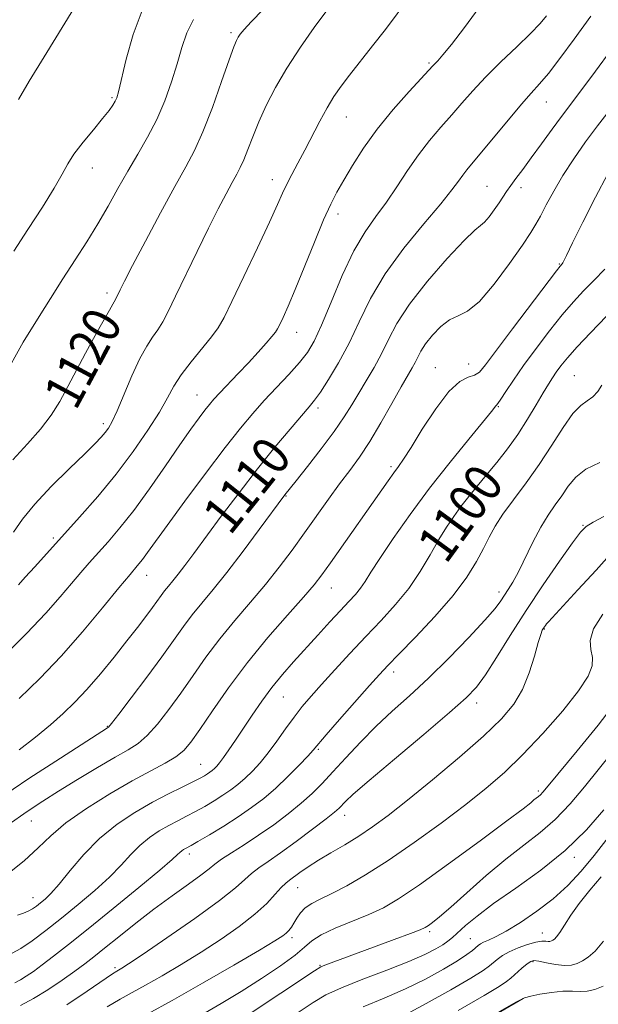
# Model space of a CAD drawing. Extents: x 2059800 to 2062700, y 297300 to 300200.
# Drawn here: x 2062242 to 2062363, y 298569 to 298775 of the extents above; entities that cross this region are included whole.
import ezdxf

# ---------------------------------------------------------------- set-up
doc = ezdxf.new("R2010")
doc.units = 0
doc.header["$MEASUREMENT"] = 0
for name, color, linetype, lineweight in [('BREAKLINE DTM HARD', 7, 'Continuous', 0), ('CONTOUR INDEX', 41, 'Continuous', 13), ('CONTOUR INDEX LABEL', 244, 'Continuous', 0), ('CONTOUR INTERMEDIATE', 44, 'Continuous', 0), ('SPOT ELEVATION DTM', 2, 'Continuous', 13)]:
    doc.layers.add(name, color=color, linetype=linetype, lineweight=lineweight)
doc.styles.add('Style-WORKING', font='WORKING.shx')

msp = doc.modelspace()

# ---------------------------------------------------------------- linework, layer by layer
at = {"layer": 'BREAKLINE DTM HARD'}
msp.add_polyline3d([(2062347.65, 298569.9, 1075.95), (2062315.3, 298551.06, 1075.85), (2062301.49, 298537.1, 1075.66), (2062284.42, 298522.76, 1075.33), (2062266.7, 298508.09, 1075.49), (2062256.94, 298505.31, 1075.23)], dxfattribs=at)
at = {"layer": 'CONTOUR INDEX', "flags": 128}
for points, elevation in [([(2062240.502, 298682.889), (2062243.595, 298686.284), (2062246.322, 298689.35), (2062248.512, 298692.254), (2062250.34, 298695.182), (2062252.069, 298698.323), (2062255.72, 298705.257), (2062257.398, 298708.397), (2062258.801, 298710.907), (2062260.809, 298714.34), (2062261.485, 298715.538), (2062262.022, 298716.551), (2062263.021, 298718.562), (2062263.942, 298720.383), (2062265.642, 298723.665), (2062268.331, 298728.782), (2062271.508, 298734.751), (2062274.497, 298740.253), (2062276.801, 298744.376), (2062278.638, 298747.834), (2062280.405, 298751.747), (2062282.374, 298756.845), (2062284.326, 298762.282), (2062285.918, 298766.825), (2062286.905, 298769.563), (2062287.447, 298770.897), (2062287.803, 298771.554), (2062288.239, 298772.188), (2062289.054, 298773.17), (2062290.554, 298774.797), (2062295.643, 298780.086)], 1120), ([(2062241.814, 298622.041), (2062245.249, 298624.751), (2062248.389, 298627.342), (2062251.075, 298629.687), (2062253.527, 298632.037), (2062256.053, 298634.738), (2062258.865, 298638.005), (2062261.764, 298641.538), (2062264.447, 298644.905), (2062266.675, 298647.757), (2062268.44, 298650.069), (2062269.797, 298651.896), (2062271.615, 298654.433), (2062272.348, 298655.41), (2062273.142, 298656.382), (2062274.073, 298657.496), (2062275.206, 298658.902), (2062276.625, 298660.76), (2062278.495, 298663.279), (2062284.248, 298671.059), (2062287.972, 298676.008), (2062291.829, 298680.993), (2062295.488, 298685.532), (2062298.673, 298689.341), (2062302.702, 298694.011), (2062303.831, 298695.4), (2062305.055, 298697.117), (2062306.787, 298699.754), (2062308.886, 298703.245), (2062311.078, 298707.352), (2062313.205, 298711.875), (2062315.579, 298716.752), (2062318.63, 298721.951), (2062322.573, 298727.35), (2062326.763, 298732.448), (2062330.34, 298736.647), (2062332.67, 298739.528), (2062334.029, 298741.372), (2062334.92, 298742.637), (2062335.811, 298743.775), (2062338.894, 298747.447), (2062344.517, 298754.275), (2062347.249, 298757.52), (2062349.323, 298759.857), (2062351.049, 298761.768), (2062352.92, 298763.99), (2062355.336, 298767.114), (2062358.323, 298771.156), (2062361.815, 298775.991)], 1110), ([(2062240.328, 298579.396), (2062242.176, 298580.393), (2062244.544, 298582.005), (2062247.423, 298584.172), (2062250.7, 298586.757), (2062254.224, 298589.611), (2062257.693, 298592.545), (2062260.768, 298595.359), (2062263.216, 298597.887), (2062265.236, 298600.105), (2062267.134, 298602.025), (2062269.146, 298603.659), (2062271.224, 298605.041), (2062273.25, 298606.207), (2062275.141, 298607.206), (2062276.963, 298608.136), (2062278.819, 298609.105), (2062280.773, 298610.193), (2062282.737, 298611.359), (2062284.587, 298612.528), (2062286.235, 298613.658), (2062287.747, 298614.814), (2062289.23, 298616.09), (2062290.772, 298617.575), (2062292.398, 298619.337), (2062294.118, 298621.437), (2062295.925, 298623.884), (2062297.759, 298626.472), (2062299.542, 298628.941), (2062301.252, 298631.132), (2062303.09, 298633.295), (2062305.309, 298635.784), (2062308.082, 298638.841), (2062311.246, 298642.282), (2062314.556, 298645.811), (2062317.792, 298649.208), (2062320.835, 298652.54), (2062323.594, 298655.948), (2062326.002, 298659.505), (2062328.088, 298663.002), (2062329.906, 298666.166), (2062331.521, 298668.802), (2062333.035, 298671.044), (2062334.562, 298673.111), (2062336.201, 298675.195), (2062337.99, 298677.39), (2062339.953, 298679.768), (2062342.089, 298682.381), (2062344.311, 298685.221), (2062346.502, 298688.259), (2062348.554, 298691.421), (2062350.364, 298694.426), (2062351.83, 298696.945), (2062352.906, 298698.759), (2062353.746, 298700.092), (2062354.557, 298701.276), (2062355.549, 298702.621), (2062356.94, 298704.339), (2062358.95, 298706.617), (2062361.724, 298709.578), (2062365.109, 298713.077)], 1100), ([(2062268.796, 298566.707), (2062273.962, 298569.499), (2062280.32, 298573.085), (2062286.852, 298576.861), (2062292.24, 298580.026), (2062295.522, 298581.992), (2062297.14, 298583.028), (2062297.888, 298583.617), (2062298.435, 298584.172), (2062298.954, 298584.835), (2062299.493, 298585.679), (2062300.106, 298586.737), (2062300.875, 298587.883), (2062301.883, 298588.95), (2062303.227, 298589.842), (2062305.038, 298590.741), (2062307.456, 298591.897), (2062310.605, 298593.54), (2062314.532, 298595.811), (2062319.266, 298598.827), (2062324.725, 298602.6), (2062330.376, 298606.711), (2062335.575, 298610.634), (2062339.881, 298614.026), (2062343.664, 298617.285), (2062347.502, 298620.995), (2062351.751, 298625.508), (2062355.911, 298630.262), (2062359.26, 298634.465), (2062361.262, 298637.53), (2062362.101, 298639.698), (2062362.142, 298641.415), (2062361.797, 298643.096), (2062361.658, 298645.024), (2062362.362, 298647.45), (2062364.34, 298650.53)], 1090), ([(2062322.199, 298566.138), (2062327.279, 298568.816), (2062332.414, 298571.699), (2062336.622, 298574.168), (2062339.199, 298575.77), (2062340.548, 298576.718), (2062342.18, 298578.112), (2062343.263, 298578.9), (2062344.712, 298579.721), (2062346.567, 298580.527), (2062348.548, 298581.222), (2062350.295, 298581.7), (2062351.536, 298581.897), (2062352.34, 298581.906), (2062352.863, 298581.865), (2062353.245, 298581.884), (2062353.555, 298581.973), (2062353.845, 298582.118), (2062354.177, 298582.341), (2062354.632, 298582.812), (2062355.3, 298583.741), (2062356.269, 298585.28), (2062357.607, 298587.36), (2062359.383, 298589.858), (2062361.592, 298592.625), (2062363.957, 298595.415)], 1080)]:
    msp.add_lwpolyline(points, dxfattribs=dict(at, elevation=elevation))
at = {"layer": 'CONTOUR INTERMEDIATE', "flags": 128}
for points, elevation in [([(2062241.706, 298656.695), (2062243.093, 298658.266), (2062245.084, 298660.485), (2062254.479, 298670.85), (2062258.329, 298675.247), (2062262.162, 298679.901), (2062265.736, 298684.636), (2062268.842, 298689.111), (2062271.28, 298692.944), (2062272.969, 298695.902), (2062274.318, 298698.336), (2062275.852, 298700.745), (2062277.93, 298703.474), (2062282.219, 298708.701), (2062283.612, 298710.61), (2062284.829, 298712.757), (2062286.485, 298716.142), (2062288.976, 298721.361), (2062291.827, 298727.382), (2062294.345, 298732.767), (2062296.023, 298736.449), (2062297.1, 298738.844), (2062298.001, 298740.74), (2062299.072, 298742.797), (2062300.349, 298745.167), (2062301.789, 298747.874), (2062304.925, 298753.948), (2062306.449, 298756.752), (2062307.877, 298759.103), (2062309.38, 298761.27), (2062311.183, 298763.636), (2062316.015, 298769.746), (2062318.695, 298773.219), (2062323.804, 298780.094)], 1116), ([(2062238.337, 298641.451), (2062243.39, 298646.451), (2062247.39, 298650.709), (2062250.42, 298654.183), (2062252.774, 298656.992), (2062254.737, 298659.284), (2062256.54, 298661.315), (2062260.515, 298665.72), (2062262.979, 298668.617), (2062265.866, 298672.3), (2062269.165, 298676.843), (2062272.535, 298681.665), (2062275.549, 298686.023), (2062277.882, 298689.336), (2062279.589, 298691.689), (2062280.827, 298693.332), (2062281.775, 298694.532), (2062282.717, 298695.624), (2062283.96, 298696.962), (2062287.815, 298700.992), (2062289.983, 298703.292), (2062291.978, 298705.469), (2062293.652, 298707.353), (2062294.885, 298708.788), (2062295.622, 298709.711), (2062296.077, 298710.426), (2062296.526, 298711.326), (2062297.215, 298712.79), (2062298.262, 298715.131), (2062299.749, 298718.642), (2062303.795, 298728.606), (2062305.72, 298733.235), (2062307.223, 298736.569), (2062308.519, 298739.09), (2062309.942, 298741.582), (2062311.774, 298744.665), (2062314.108, 298748.306), (2062316.99, 298752.31), (2062320.352, 298756.428), (2062323.678, 298760.196), (2062328.642, 298765.597), (2062329.687, 298766.65), (2062330.76, 298767.843), (2062332.592, 298770.075), (2062335.31, 298773.59), (2062338.407, 298777.835)], 1114), ([(2062240.643, 298667.766), (2062242.529, 298670.451), (2062245.107, 298673.634), (2062248.566, 298677.317), (2062252.315, 298681.026), (2062255.573, 298684.169), (2062257.752, 298686.314), (2062259.05, 298687.675), (2062259.861, 298688.627), (2062260.543, 298689.559), (2062261.317, 298690.927), (2062262.371, 298693.199), (2062265.492, 298700.564), (2062267.149, 298704.164), (2062268.597, 298706.783), (2062269.84, 298708.641), (2062270.928, 298710.18), (2062271.944, 298711.835), (2062273.108, 298714.041), (2062274.671, 298717.229), (2062279.203, 298726.651), (2062281.572, 298731.512), (2062283.605, 298735.566), (2062285.254, 298738.742), (2062286.534, 298741.11), (2062287.483, 298742.808), (2062288.239, 298744.232), (2062288.967, 298745.843), (2062289.81, 298748.007), (2062290.839, 298750.703), (2062292.106, 298753.814), (2062293.669, 298757.246), (2062295.61, 298761.003), (2062298.02, 298765.112), (2062300.884, 298769.492), (2062303.775, 298773.631), (2062306.162, 298776.908)], 1118), ([(2062240.702, 298726.719), (2062243.672, 298731.26), (2062246.69, 298735.909), (2062249.199, 298739.928), (2062250.833, 298742.814), (2062252.006, 298744.979), (2062253.329, 298747.07), (2062255.228, 298749.551), (2062257.395, 298752.17), (2062259.341, 298754.494), (2062260.686, 298756.192), (2062261.504, 298757.344), (2062261.98, 298758.13), (2062262.302, 298758.824), (2062262.668, 298760.081), (2062264.306, 298766.957), (2062265.763, 298772.174), (2062267.633, 298777.149)], 1124), ([(2062241.682, 298758.536), (2062243.937, 298762.376), (2062247.044, 298767.475), (2062253.308, 298777.599)], 1126), ([(2062238.38, 298699.92), (2062242.684, 298707.588), (2062246.004, 298712.946), (2062248.388, 298716.757), (2062251.001, 298720.876), (2062253.566, 298724.848), (2062256.011, 298728.658), (2062258.316, 298732.396), (2062260.477, 298736.131), (2062262.551, 298739.84), (2062264.616, 298743.479), (2062266.716, 298747.03), (2062268.777, 298750.595), (2062270.696, 298754.3), (2062272.386, 298758.216), (2062273.827, 298762.178), (2062275.016, 298765.961), (2062275.999, 298769.387), (2062277.024, 298772.467), (2062278.39, 298775.257)], 1122), ([(2062241.787, 298632.855), (2062246.16, 298637.044), (2062250.613, 298641.702), (2062255.13, 298646.842), (2062259.336, 298651.875), (2062262.764, 298656.057), (2062265.095, 298658.865), (2062266.594, 298660.65), (2062267.676, 298661.983), (2062268.764, 298663.44), (2062272.861, 298669.102), (2062276.616, 298674.209), (2062280.969, 298680.055), (2062285.069, 298685.463), (2062288.286, 298689.556), (2062290.868, 298692.645), (2062293.282, 298695.338), (2062298.425, 298700.834), (2062300.645, 298703.298), (2062302.326, 298705.419), (2062303.749, 298707.789), (2062305.316, 298711.171), (2062307.325, 298716.02), (2062309.657, 298721.57), (2062312.089, 298726.752), (2062314.443, 298730.776), (2062316.71, 298733.975), (2062318.926, 298736.963), (2062321.127, 298740.212), (2062323.348, 298743.614), (2062325.629, 298746.921), (2062327.985, 298749.938), (2062330.345, 298752.693), (2062332.616, 298755.271), (2062334.77, 298757.771), (2062337.036, 298760.354), (2062339.711, 298763.196), (2062342.941, 298766.375), (2062346.289, 298769.569), (2062349.17, 298772.355), (2062351.162, 298774.438), (2062352.495, 298776.032)], 1112), ([(2062237.224, 298611.603), (2062243.856, 298616.019), (2062250.487, 298620.336), (2062260.39, 298626.682), (2062260.594, 298626.854), (2062261.211, 298627.6), (2062262.707, 298629.532), (2062265.351, 298633.003), (2062268.616, 298637.34), (2062271.774, 298641.613), (2062276.288, 298647.919), (2062278.145, 298650.395), (2062280.16, 298652.862), (2062282.523, 298655.691), (2062285.399, 298659.258), (2062288.81, 298663.717), (2062292.227, 298668.313), (2062297.582, 298675.594), (2062299.952, 298678.528), (2062302.353, 298681.532), (2062305.244, 298685.228), (2062307.969, 298688.872), (2062310.039, 298691.902), (2062311.632, 298694.473), (2062313.088, 298696.92), (2062314.669, 298699.515), (2062316.314, 298702.273), (2062317.881, 298705.149), (2062319.341, 298708.151), (2062321.12, 298711.525), (2062323.753, 298715.57), (2062327.522, 298720.374), (2062331.684, 298725.166), (2062335.238, 298728.959), (2062337.454, 298731.076), (2062338.681, 298732.067), (2062339.534, 298732.793), (2062340.502, 298733.923), (2062341.559, 298735.359), (2062342.549, 298736.811), (2062344.133, 298739.23), (2062344.998, 298740.472), (2062346.109, 298741.963), (2062347.535, 298743.841), (2062349.327, 298746.236), (2062351.471, 298749.171), (2062353.7, 298752.248), (2062355.68, 298754.96), (2062357.21, 298756.998), (2062358.618, 298758.833), (2062360.362, 298761.133), (2062362.821, 298764.453), (2062366.06, 298768.895)], 1108), ([(2062239.478, 298606.3), (2062243.48, 298609.12), (2062246.754, 298611.293), (2062250.106, 298613.393), (2062254.093, 298615.83), (2062258.28, 298618.346), (2062261.987, 298620.518), (2062264.728, 298622.082), (2062266.806, 298623.421), (2062268.719, 298625.079), (2062270.867, 298627.475), (2062273.249, 298630.515), (2062275.762, 298633.982), (2062278.339, 298637.678), (2062281.035, 298641.503), (2062283.942, 298645.379), (2062287.101, 298649.236), (2062290.357, 298653.041), (2062293.51, 298656.767), (2062296.409, 298660.403), (2062299.106, 298663.988), (2062301.704, 298667.575), (2062306.768, 298674.668), (2062309.093, 298677.862), (2062311.209, 298680.692), (2062313.251, 298683.502), (2062315.399, 298686.737), (2062317.747, 298690.651), (2062320.063, 298694.718), (2062322.026, 298698.22), (2062324.314, 298702.196), (2062324.943, 298703.349), (2062325.491, 298704.475), (2062326.157, 298705.741), (2062327.145, 298707.258), (2062328.585, 298709.059), (2062330.333, 298710.851), (2062332.173, 298712.262), (2062333.978, 298713.128), (2062335.963, 298714.129), (2062338.431, 298716.156), (2062341.526, 298719.756), (2062344.757, 298724.09), (2062347.474, 298727.979), (2062349.22, 298730.57), (2062350.309, 298732.331), (2062351.248, 298734.059), (2062352.459, 298736.387), (2062354.03, 298739.291), (2062355.961, 298742.584), (2062358.229, 298746.08), (2062360.703, 298749.609), (2062363.224, 298753.003), (2062365.663, 298756.141)], 1106), ([(2062239.072, 298595.766), (2062242.876, 298598.78), (2062245.81, 298601.48), (2062248.454, 298604.033), (2062251.642, 298606.728), (2062255.939, 298609.742), (2062260.834, 298612.806), (2062265.547, 298615.539), (2062269.444, 298617.661), (2062272.474, 298619.285), (2062274.732, 298620.627), (2062276.384, 298621.947), (2062277.882, 298623.691), (2062279.751, 298626.35), (2062282.4, 298630.256), (2062285.783, 298635.088), (2062289.74, 298640.364), (2062294.038, 298645.605), (2062298.158, 298650.347), (2062301.511, 298654.126), (2062303.733, 298656.713), (2062305.365, 298658.802), (2062307.174, 298661.323), (2062319.25, 298678.518), (2062320.455, 298680.201), (2062321.414, 298681.505), (2062322.487, 298683.046), (2062324.08, 298685.527), (2062326.45, 298689.339), (2062329.255, 298693.631), (2062332.005, 298697.241), (2062334.301, 298699.314), (2062336.094, 298700.23), (2062337.427, 298700.678), (2062338.446, 298701.333), (2062339.716, 298702.82), (2062345.392, 298710.401), (2062354.623, 298722.586), (2062355.387, 298723.57), (2062355.811, 298724.06), (2062355.939, 298724.265), (2062356.689, 298725.813), (2062357.965, 298728.404), (2062360.157, 298732.788), (2062362.831, 298738.033), (2062365.396, 298742.884)], 1104), ([(2062241.451, 298587.412), (2062242.748, 298587.832), (2062243.724, 298588.209), (2062244.59, 298588.682), (2062245.43, 298589.264), (2062246.292, 298589.937), (2062247.254, 298590.74), (2062248.488, 298591.944), (2062250.192, 298593.878), (2062252.514, 298596.725), (2062255.392, 298600.104), (2062258.717, 298603.486), (2062262.358, 298606.443), (2062266.118, 298608.944), (2062269.784, 298611.055), (2062273.148, 298612.828), (2062276.035, 298614.268), (2062278.281, 298615.363), (2062279.786, 298616.123), (2062280.726, 298616.641), (2062281.348, 298617.026), (2062281.859, 298617.377), (2062282.329, 298617.735), (2062282.789, 298618.131), (2062283.283, 298618.616), (2062283.897, 298619.327), (2062284.728, 298620.426), (2062285.851, 298622.034), (2062287.251, 298624.11), (2062290.734, 298629.341), (2062292.739, 298632.246), (2062294.864, 298635.124), (2062297.079, 298637.855), (2062299.408, 298640.521), (2062304.499, 298646.121), (2062307.052, 298648.907), (2062309.298, 298651.332), (2062311.055, 298653.202), (2062312.397, 298654.671), (2062313.46, 298655.981), (2062314.426, 298657.404), (2062315.646, 298659.346), (2062317.516, 298662.243), (2062320.32, 298666.379), (2062323.9, 298671.434), (2062327.986, 298676.934), (2062332.258, 298682.389), (2062336.194, 298687.242), (2062340.944, 298693.031), (2062341.886, 298694.221), (2062342.024, 298694.365), (2062342.311, 298694.726), (2062342.921, 298695.61), (2062344.003, 298697.256), (2062345.596, 298699.647), (2062347.716, 298702.7), (2062350.318, 298706.27), (2062353.133, 298709.969), (2062355.832, 298713.349), (2062358.181, 298716.089), (2062360.309, 298718.384), (2062362.435, 298720.555), (2062364.729, 298722.929)], 1102), ([(2062240.898, 298573.162), (2062242.107, 298573.787), (2062243.319, 298574.549), (2062244.805, 298575.579), (2062246.667, 298576.948), (2062249.038, 298578.75), (2062252.165, 298581.196), (2062256.324, 298584.519), (2062261.554, 298588.761), (2062266.944, 298593.181), (2062271.344, 298596.84), (2062273.918, 298599.049), (2062275.08, 298600.107), (2062275.552, 298600.563), (2062275.935, 298600.874), (2062276.33, 298601.137), (2062276.716, 298601.359), (2062277.891, 298602.004), (2062279.357, 298602.848), (2062281.76, 298604.264), (2062284.748, 298606.077), (2062287.826, 298608.031), (2062290.61, 298609.94), (2062293.166, 298611.892), (2062295.672, 298614.048), (2062298.22, 298616.472), (2062300.569, 298618.849), (2062302.392, 298620.771), (2062303.543, 298622.032), (2062306.277, 298625.194), (2062309.084, 298628.41), (2062315.39, 298635.582), (2062317.446, 298637.892), (2062319.184, 298639.76), (2062321.5, 298642.139), (2062324.998, 298645.706), (2062329.1, 298650.033), (2062332.934, 298654.417), (2062335.821, 298658.282), (2062337.85, 298661.565), (2062339.306, 298664.332), (2062340.48, 298666.694), (2062341.705, 298668.959), (2062343.319, 298671.479), (2062345.557, 298674.529), (2062348.221, 298678.06), (2062351.006, 298681.943), (2062353.646, 298685.981), (2062356.024, 298689.714), (2062358.06, 298692.614), (2062359.707, 298694.342), (2062361.051, 298695.315), (2062362.213, 298696.135), (2062363.271, 298697.265), (2062364.146, 298698.591)], 1098), ([(2062242.097, 298568.424), (2062244.841, 298569.89), (2062247.81, 298571.74), (2062250.825, 298573.772), (2062253.499, 298575.658), (2062255.601, 298577.194), (2062257.51, 298578.659), (2062259.756, 298580.454), (2062262.734, 298582.863), (2062266.286, 298585.698), (2062270.117, 298588.654), (2062273.92, 298591.446), (2062277.335, 298593.883), (2062279.988, 298595.798), (2062281.679, 298597.109), (2062282.894, 298598.092), (2062284.289, 298599.109), (2062286.374, 298600.457), (2062289.055, 298602.152), (2062292.093, 298604.143), (2062295.25, 298606.36), (2062298.303, 298608.658), (2062301.031, 298610.875), (2062303.313, 298612.923), (2062305.407, 298615.016), (2062307.672, 298617.443), (2062310.378, 298620.397), (2062313.455, 298623.681), (2062316.749, 298627.002), (2062320.152, 298630.17), (2062323.76, 298633.419), (2062327.718, 298637.085), (2062332.038, 298641.334), (2062336.207, 298645.631), (2062339.581, 298649.266), (2062341.709, 298651.731), (2062342.908, 298653.31), (2062344.488, 298655.7), (2062345.444, 298657.263), (2062346.625, 298659.444), (2062349.66, 298665.667), (2062351.294, 298668.782), (2062352.857, 298671.325), (2062354.329, 298673.435), (2062355.711, 298675.382), (2062357.058, 298677.363), (2062358.644, 298679.277), (2062360.795, 298680.947), (2062363.723, 298682.331)], 1096), ([(2062251.796, 298568.578), (2062256.064, 298571.414), (2062261.398, 298575.058), (2062262.319, 298575.651), (2062263.353, 298576.255), (2062264.789, 298577.189), (2062267.825, 298579.231), (2062272.832, 298582.649), (2062278.675, 298586.715), (2062283.839, 298590.453), (2062287.198, 298593.115), (2062289.172, 298594.877), (2062290.571, 298596.145), (2062292.101, 298597.302), (2062294.068, 298598.644), (2062296.677, 298600.442), (2062299.98, 298602.83), (2062303.415, 298605.394), (2062306.271, 298607.576), (2062308.03, 298608.976), (2062308.968, 298609.801), (2062310.313, 298611.203), (2062311.961, 298612.739), (2062315.266, 298615.617), (2062320.602, 298620.124), (2062326.773, 298625.299), (2062332.186, 298629.868), (2062335.686, 298632.951), (2062337.847, 298635.231), (2062339.676, 298637.786), (2062341.997, 298641.45), (2062344.882, 298646.086), (2062348.219, 298651.316), (2062351.826, 298656.712), (2062355.247, 298661.653), (2062357.954, 298665.467), (2062359.636, 298667.719), (2062360.827, 298668.923), (2062362.276, 298669.827), (2062364.523, 298671.021)], 1094), ([(2062260.27, 298568.136), (2062263.03, 298569.789), (2062265.557, 298571.179), (2062268.365, 298572.704), (2062271.837, 298574.67), (2062275.82, 298577.025), (2062280.033, 298579.628), (2062284.193, 298582.34), (2062288.036, 298585.033), (2062291.298, 298587.578), (2062293.785, 298589.853), (2062295.584, 298591.754), (2062296.852, 298593.181), (2062297.763, 298594.098), (2062298.553, 298594.738), (2062300.752, 298596.317), (2062302.454, 298597.503), (2062304.62, 298598.904), (2062307.247, 298600.471), (2062310.15, 298602.17), (2062313.103, 298603.971), (2062316.004, 298605.91), (2062319.246, 298608.304), (2062323.348, 298611.537), (2062328.582, 298615.801), (2062334.22, 298620.528), (2062339.289, 298624.955), (2062343.041, 298628.54), (2062345.642, 298631.617), (2062347.487, 298634.734), (2062348.909, 298638.248), (2062349.996, 298641.732), (2062350.779, 298644.562), (2062351.296, 298646.288), (2062351.625, 298647.151), (2062351.855, 298647.565), (2062352.062, 298647.877), (2062352.284, 298648.18), (2062352.543, 298648.498), (2062352.943, 298648.942), (2062359.11, 298655.64), (2062362.908, 298659.796), (2062366.297, 298663.542)], 1092), ([(2062280.054, 298566.4), (2062284.255, 298568.827), (2062288.441, 298571.381), (2062292.703, 298574.096), (2062296.645, 298576.739), (2062299.751, 298579.008), (2062301.736, 298580.701), (2062303.253, 298582.017), (2062305.187, 298583.251), (2062308.16, 298584.631), (2062315.252, 298587.537), (2062318.265, 298588.939), (2062321.478, 298590.806), (2062325.859, 298593.76), (2062331.953, 298598.12), (2062338.596, 298602.985), (2062344.199, 298607.152), (2062347.582, 298609.717), (2062349.192, 298610.982), (2062349.884, 298611.549), (2062350.821, 298612.273), (2062351.239, 298612.635), (2062351.745, 298613.178), (2062352.845, 298614.488), (2062358.949, 298621.836), (2062363.364, 298627.278), (2062367.193, 298632.29)], 1088), ([(2062289.694, 298566.314), (2062303.79, 298575.73), (2062305.13, 298576.552), (2062305.987, 298576.919), (2062312.415, 298579.252), (2062320.555, 298582.243), (2062323.99, 298583.523), (2062326.029, 298584.311), (2062327.054, 298584.778), (2062327.712, 298585.195), (2062328.592, 298585.842), (2062330.057, 298587.025), (2062332.41, 298589.059), (2062335.814, 298592.098), (2062339.856, 298595.669), (2062343.979, 298599.142), (2062347.742, 298602.063), (2062351.161, 298604.692), (2062354.366, 298607.466), (2062357.468, 298610.707), (2062360.485, 298614.271), (2062366.229, 298621.405)], 1086), ([(2062300.4, 298566.995), (2062303.52, 298569.072), (2062306.203, 298570.644), (2062309.457, 298572.16), (2062313.949, 298573.949), (2062319.006, 298575.87), (2062323.619, 298577.667), (2062327.002, 298579.136), (2062329.273, 298580.289), (2062330.771, 298581.192), (2062331.834, 298581.936), (2062332.776, 298582.712), (2062335.537, 298585.198), (2062337.947, 298587.197), (2062341.418, 298589.805), (2062346.062, 298593.057), (2062351.319, 298596.835), (2062356.465, 298600.982), (2062360.903, 298605.309), (2062364.565, 298609.51)], 1084), ([(2062314.061, 298568.174), (2062318.457, 298569.985), (2062322.909, 298571.903), (2062327.146, 298573.98), (2062330.883, 298576.029), (2062333.828, 298577.799), (2062335.791, 298579.101), (2062336.973, 298579.996), (2062338.176, 298581.039), (2062338.668, 298581.386), (2062339.323, 298581.717), (2062340.315, 298582.134), (2062341.829, 298582.831), (2062344.053, 298584.027), (2062347.067, 298585.868), (2062350.514, 298588.211), (2062353.93, 298590.84), (2062356.969, 298593.6), (2062359.759, 298596.578), (2062362.547, 298599.924), (2062365.486, 298603.677)], 1082), ([(2062333.946, 298567.369), (2062339.416, 298570.537), (2062342.607, 298572.438), (2062344.122, 298573.441), (2062345.017, 298574.186), (2062347.37, 298576.247), (2062348.456, 298577.164), (2062349.199, 298577.695), (2062349.878, 298577.858), (2062350.889, 298577.729), (2062352.493, 298577.401), (2062354.422, 298577.038), (2062356.273, 298576.822), (2062357.744, 298576.895), (2062358.939, 298577.239), (2062360.061, 298577.797), (2062361.293, 298578.577), (2062362.734, 298579.842), (2062364.458, 298581.916)], 1078), ([(2062320.779, 298554.608), (2062346.081, 298569.125), (2062347.897, 298570.033), (2062349.194, 298570.387), (2062351.145, 298570.776), (2062353.576, 298571.185), (2062355.97, 298571.449), (2062357.937, 298571.466), (2062359.569, 298571.391), (2062361.08, 298571.445), (2062362.658, 298571.807), (2062364.375, 298572.492)], 1076)]:
    msp.add_lwpolyline(points, dxfattribs=dict(at, elevation=elevation))
at = {"layer": 'SPOT ELEVATION DTM'}
for p in [(2062286.27, 298772.52, 1120.3), (2062327.82, 298766.15, 1114.2), (2062261.33, 298758.86, 1124.2), (2062352.45, 298757.95, 1109.2), (2062310.47, 298754.83, 1115.2), (2062257.19, 298744.12, 1123.3), (2062294.96, 298741.71, 1116.6), (2062340.03, 298740.28, 1108.9), (2062347.14, 298739.98, 1107.5), (2062308.75, 298734.46, 1113.5), (2062355.24, 298723.96, 1104.1), (2062260.24, 298717.9, 1120.4), (2062262.46, 298710.11, 1119.4), (2062300.04, 298709.64, 1113.3), (2062336.2, 298703.04, 1104.9), (2062329.18, 298702.27, 1104.8), (2062358.35, 298700.54, 1098.9), (2062279.13, 298696.48, 1114.8), (2062342.38, 298694.07, 1101.9), (2062304.58, 298693.77, 1109.6), (2062259.49, 298690.47, 1118.4), (2062319.88, 298681.49, 1104.3), (2062297.84, 298675.29, 1107.9), (2062338.08, 298670.89, 1098.9), (2062360.18, 298669.15, 1094.1), (2062248.96, 298666.52, 1116.3), (2062268.58, 298658.67, 1111.3), (2062307.38, 298656, 1103.2), (2062342.51, 298655.21, 1096.5), (2062352.08, 298647.45, 1091.9), (2062320.43, 298638.4, 1097.5), (2062297.28, 298633.17, 1101.1), (2062337.89, 298631.87, 1093.5), (2062260.31, 298626.99, 1108.1), (2062304.64, 298622.19, 1097.8), (2062279.89, 298619.05, 1102.9), (2062350.77, 298613.41, 1088.3), (2062310.12, 298608.3, 1093.4), (2062244.39, 298607.17, 1105.2), (2062277.53, 298600.22, 1097.53), (2062358.37, 298599.48, 1083.6), (2062300.29, 298593.15, 1091.2), (2062244.75, 298591.05, 1102.7), (2062299.09, 298582.68, 1089.6), (2062327.99, 298583.91, 1085.7), (2062336.5, 298582.48, 1082.9), (2062351.67, 298583.63, 1080.7), (2062261.93, 298576.39, 1094.3), (2062304.98, 298576.86, 1086.1), (2062349.66, 298577.64, 1077.8)]:
    msp.add_point(p, dxfattribs=at)

# ---------------------------------------------------------------- texts
at = {"layer": 'CONTOUR INDEX LABEL', "style": 'Style-WORKING', "width": 0.875}
for s, rotation, p in [('1120', 61.7, (2062253.7, 298693.027, 1120)), ('1110', 51.3, (2062286.102, 298666.847, 1110)), ('1100', 53.9, (2062331.421, 298660.822, 1100))]:
    msp.add_text(s, height=8, rotation=rotation, dxfattribs=at).set_placement(p)

doc.saveas('drawing.dxf')
